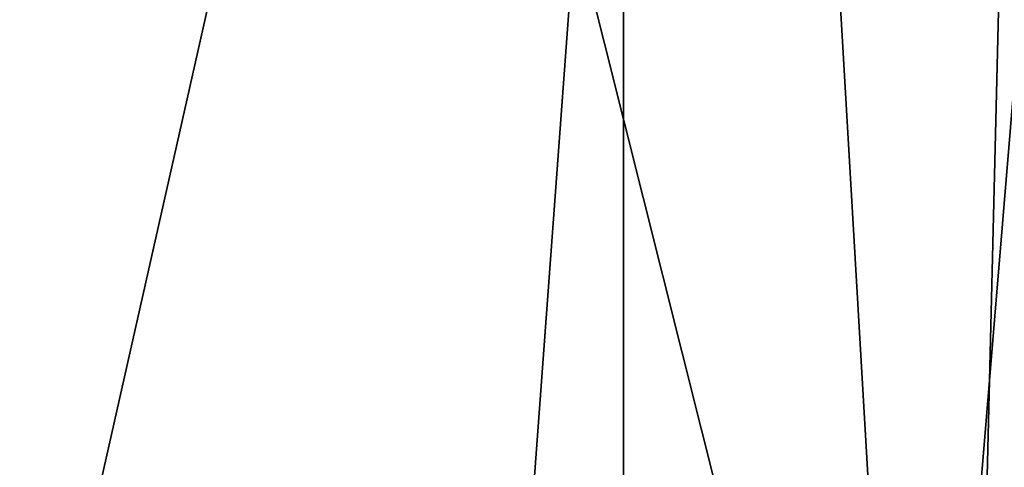
# Model space of a CAD drawing. Units: millimetres. Extents: x -26 to 26, y 0 to 154.
# Drawn here: x 4 to 10, y 101 to 104 of the extents above; entities that cross this region are included whole.
import ezdxf

# ---------------------------------------------------------------- set-up
doc = ezdxf.new("R2010")
doc.units = ezdxf.units.MM
doc.header["$LTSCALE"] = 65.185185
for name, color, linetype in [('252', 7, 'CONTINUOUS'), ('260', 7, 'CONTINUOUS'), ('271', 7, 'CONTINUOUS')]:
    doc.layers.add(name, color=color, linetype=linetype)

msp = doc.modelspace()

# ---------------------------------------------------------------- linework, layer by layer
at = {"layer": '252', "color": 7, "linetype": 'Continuous'}
for points in [[(7.6843, 109.1107, -23.9409), (0, 5, -24), (0, 109.1153, -24), (7.6843, 109.1107, -23.9409)], [(7.6844, 5, -23.9409), (0, 5, -24), (7.6843, 109.1107, -23.9409), (7.6844, 5, -23.9409)]]:
    msp.add_3dface(points, dxfattribs=at)
at = {"layer": '260', "color": 7, "linetype": 'Continuous'}
for points in [[(11.9677, 110.8841, 121.972), (10.7145, 110.3874, 119.0171), (9.5446, 96.2976, 30.2107), (11.9677, 110.8841, 121.972)], [(10.9808, 101.3178, 61.7131), (11.9677, 110.8841, 121.972), (9.5446, 96.2976, 30.2107), (10.9808, 101.3178, 61.7131)], [(10.7145, 110.3874, 119.0171), (8.7464, 109.9509, 116.5064), (9.5446, 96.2976, 30.2107), (10.7145, 110.3874, 119.0171)], [(8.7464, 109.9509, 116.5064), (6.2018, 109.6086, 114.5885), (9.5446, 96.2976, 30.2107), (8.7464, 109.9509, 116.5064)], [(6.2018, 109.6086, 114.5885), (3.1919, 109.386, 113.3638), (3.1801, 96.2174, 30.222), (6.2018, 109.6086, 114.5885)], [(9.5446, 96.2976, 30.2107), (6.2018, 109.6086, 114.5885), (3.1801, 96.2174, 30.222), (9.5446, 96.2976, 30.2107)]]:
    msp.add_3dface(points, dxfattribs=at)
at = {"layer": '271', "color": 7, "linetype": 'Continuous'}
for points in [[(7.6844, 5, -23.9409), (7.6843, 109.1107, -23.9409), (10.1923, 109.1367, -23.6364), (7.6844, 5, -23.9409)], [(10.7522, 5, -23.493), (7.6844, 5, -23.9409), (10.1923, 109.1367, -23.6364), (10.7522, 5, -23.493)]]:
    msp.add_3dface(points, dxfattribs=at)

doc.saveas('drawing.dxf')
